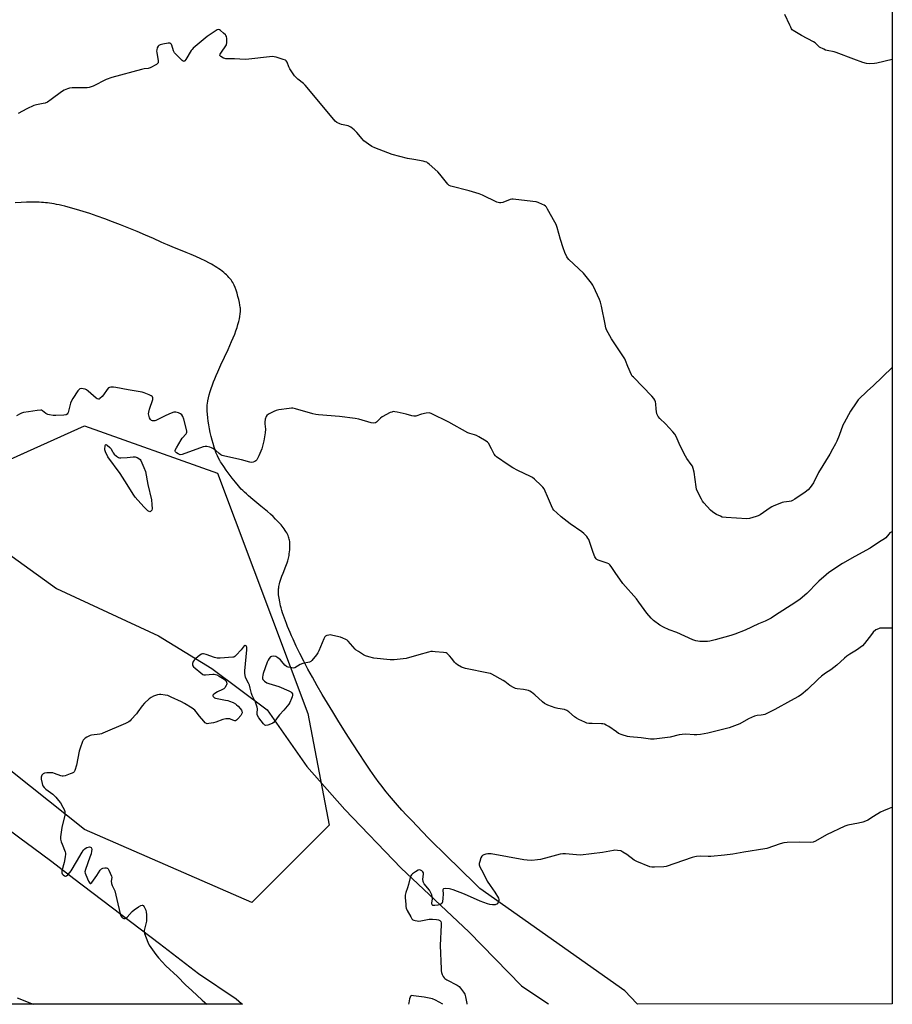
# Model space of a CAD drawing. Units: inches. Extents: x 1195770 to 1201772, y 557456 to 561458.
# Drawn here: x 1201288 to 1201772, y 557457 to 558003 of the extents above; entities that cross this region are included whole.
import ezdxf

# ---------------------------------------------------------------- set-up
doc = ezdxf.new("R2010")
doc.units = ezdxf.units.IN
doc.header["$MEASUREMENT"] = 0
for name, color, linetype in [('HYDRO-Single Line Stream', 4, 'Continuous'), ('NTRL-Farm Land', 3, 'Continuous'), ('NTRL-Trees', 3, 'Continuous'), ('Undefined', 1, 'Continuous')]:
    doc.layers.add(name, color=color, linetype=linetype)

msp = doc.modelspace()

# ---------------------------------------------------------------- linework, layer by layer
at = {"layer": 'HYDRO-Single Line Stream'}
msp.add_lwpolyline([(1201250.98, 557728.81), (1201308.28, 557687.62), (1201364.9, 557661.27), (1201394.35, 557643.2), (1201425.06, 557620.36), (1201447.03, 557588.79), (1201468.17, 557565.1), (1201499.48, 557532.45), (1201536.82, 557497.23), (1201566.18, 557467.19), (1201580.74, 557457.53), (1201581.03, 557457.13)], dxfattribs=at)
at = {"layer": 'NTRL-Farm Land'}
for points in [[(1201771.63, 559143.55), (1201771.54, 557457.18), (1201630.42, 557457.14), (1201630.05, 557457.53), (1201623.36, 557464.44), (1201542.93, 557521.25), (1201542.25, 557521.99), (1201530.42, 557533.5), (1201525.93, 557537.91), (1201521.93, 557541.85), (1201518.13, 557545.64), (1201514.61, 557549.17), (1201511.29, 557552.56), (1201508.26, 557555.69), (1201505.23, 557558.86), (1201502.41, 557561.88), (1201499.79, 557564.73), (1201497.36, 557567.44), (1201495.05, 557570.08), (1201492.94, 557572.56), (1201491.02, 557574.89), (1201489.22, 557577.15), (1201488.25, 557578.43), (1201487.17, 557579.89), (1201484.85, 557583.11), (1201482.25, 557586.86), (1201479.32, 557591.2), (1201476.11, 557596.06), (1201472.58, 557601.5), (1201468.61, 557607.71), (1201464.24, 557614.61), (1201461.43, 557619.13), (1201458.52, 557623.93), (1201455.65, 557628.79), (1201452.89, 557633.57), (1201450.24, 557638.3), (1201447.74, 557642.89), (1201445.41, 557647.31), (1201443.22, 557651.6), (1201441.25, 557655.64), (1201439.44, 557659.5), (1201438.63, 557661.3), (1201437.85, 557663.07), (1201437.11, 557664.81), (1201436.41, 557666.52), (1201435.78, 557668.11), (1201435.19, 557669.66), (1201434.64, 557671.17), (1201434.13, 557672.65), (1201433.66, 557674.09), (1201433.26, 557675.4), (1201432.88, 557676.76), (1201432.57, 557677.99), (1201432.1, 557680.1), (1201431.71, 557682.19), (1201431.56, 557683.19), (1201431.44, 557684.05), (1201431.36, 557684.84), (1201431.32, 557685.47), (1201431.31, 557686), (1201431.34, 557686.63), (1201431.4, 557687.29), (1201431.49, 557687.97), (1201431.62, 557688.66), (1201431.77, 557689.37), (1201431.98, 557690.2), (1201432.21, 557691.04), (1201432.72, 557692.66), (1201433.33, 557694.4), (1201433.99, 557696.15), (1201435.48, 557699.98), (1201436.17, 557701.87), (1201436.48, 557702.82), (1201436.73, 557703.63), (1201436.94, 557704.4), (1201437.1, 557705.12), (1201437.24, 557705.88), (1201437.38, 557706.85), (1201437.51, 557707.92), (1201437.6, 557708.92), (1201437.68, 557709.92), (1201437.74, 557710.88), (1201437.76, 557711.68), (1201437.76, 557712.39), (1201437.74, 557712.95), (1201437.66, 557713.61), (1201437.55, 557714.27), (1201437.39, 557714.94), (1201437.2, 557715.6), (1201436.96, 557716.26), (1201436.69, 557716.92), (1201436.33, 557717.7), (1201435.98, 557718.36), (1201435.53, 557719.12), (1201435.12, 557719.78), (1201434.6, 557720.55), (1201434.04, 557721.31), (1201433.44, 557722.07), (1201432.82, 557722.83), (1201432.16, 557723.58), (1201431.08, 557724.76), (1201429.82, 557726.03), (1201428.4, 557727.4), (1201426.92, 557728.75), (1201425.29, 557730.18), (1201423.51, 557731.69), (1201421.6, 557733.27), (1201417.1, 557736.96), (1201414.76, 557738.92), (1201413.59, 557739.96), (1201412.49, 557740.97), (1201411.57, 557741.86), (1201410.74, 557742.73), (1201409.24, 557744.44), (1201407.5, 557746.52), (1201405.75, 557748.72), (1201403.99, 557751.01), (1201402.45, 557753.11), (1201401.02, 557755.15), (1201399.82, 557756.99), (1201399.29, 557757.85), (1201398.87, 557758.57), (1201398.21, 557759.79), (1201397.57, 557761.13), (1201396.92, 557762.66), (1201396.3, 557764.29), (1201395.7, 557766), (1201395.11, 557767.89), (1201394.56, 557769.83), (1201394.02, 557771.93), (1201393.53, 557774.04), (1201393.1, 557776.15), (1201392.73, 557778.24), (1201392.41, 557780.28), (1201392.16, 557782.26), (1201391.98, 557784.14), (1201391.87, 557785.92), (1201391.84, 557787.48), (1201391.85, 557788.08), (1201391.88, 557788.77), (1201391.93, 557789.48), (1201392.01, 557790.2), (1201392.23, 557791.67), (1201392.55, 557793.28), (1201392.95, 557794.93), (1201393.46, 557796.71), (1201394.05, 557798.54), (1201394.75, 557800.5), (1201395.39, 557802.18), (1201396.08, 557803.87), (1201396.85, 557805.7), (1201397.75, 557807.75), (1201399.48, 557811.57), (1201403.4, 557820), (1201404.48, 557822.38), (1201405.42, 557824.52), (1201406.31, 557826.63), (1201407.1, 557828.6), (1201407.79, 557830.44), (1201408.42, 557832.24), (1201408.94, 557833.9), (1201409.38, 557835.53), (1201409.73, 557837.02), (1201410, 557838.46), (1201410.18, 557839.86), (1201410.28, 557841.14), (1201410.29, 557841.8), (1201410.29, 557842.36), (1201410.26, 557843), (1201410.21, 557843.54), (1201410.05, 557844.72), (1201409.77, 557846.17), (1201409.4, 557847.76), (1201408.93, 557849.54), (1201408.4, 557851.32), (1201407.84, 557853.03), (1201407.3, 557854.51), (1201406.77, 557855.79), (1201406.44, 557856.48), (1201406.02, 557857.24), (1201405.6, 557857.9), (1201405.09, 557858.64), (1201404.53, 557859.36), (1201403.92, 557860.06), (1201403.28, 557860.76), (1201402.59, 557861.44), (1201401.86, 557862.1), (1201401.01, 557862.83), (1201400.2, 557863.47), (1201399.27, 557864.17), (1201398.3, 557864.86), (1201397.3, 557865.53), (1201396.26, 557866.18), (1201395.19, 557866.83), (1201394.21, 557867.39), (1201393.09, 557868.01), (1201390.8, 557869.21), (1201388.32, 557870.42), (1201385.56, 557871.68), (1201383.01, 557872.79), (1201380.23, 557873.95), (1201372.36, 557877.1), (1201369.93, 557878.09), (1201367.95, 557878.93), (1201366.3, 557879.66), (1201362.07, 557881.58), (1201357.63, 557883.53), (1201353.11, 557885.47), (1201348.47, 557887.38), (1201343.9, 557889.21), (1201339.46, 557890.93), (1201335.09, 557892.55), (1201330.83, 557894.08), (1201326.81, 557895.44), (1201323.07, 557896.65), (1201319.51, 557897.73), (1201316.04, 557898.71), (1201312.89, 557899.52), (1201311.36, 557899.89), (1201309.87, 557900.22), (1201308.41, 557900.53), (1201307.08, 557900.78), (1201305.7, 557901.02), (1201304.44, 557901.21), (1201303.41, 557901.35), (1201302.26, 557901.47), (1201301.16, 557901.57), (1201299.95, 557901.66), (1201298.71, 557901.72), (1201297.43, 557901.77), (1201294.71, 557901.81), (1201291.78, 557901.77), (1201288.76, 557901.67), (1201285.44, 557901.49)], [(1201282.8, 557553.17), (1201288.71, 557548.81), (1201295.05, 557544.09), (1201305.67, 557536.12), (1201318.01, 557526.79), (1201365.49, 557490.71), (1201387.06, 557474.02), (1201407.87, 557460.01), (1201410.9, 557457.53), (1201411.45, 557457.08), (1201061.97, 557456.99)]]:
    msp.add_lwpolyline(points, dxfattribs=at)
at = {"layer": 'NTRL-Trees'}
msp.add_lwpolyline([(1201459.56, 557556.33), (1201416.7, 557513.47), (1201323.85, 557553.95), (1201242.91, 557618.23), (1201233.38, 557696.79), (1201254.81, 557746.79), (1201323.85, 557777.74), (1201397.66, 557751.55), (1201447.65, 557618.23)], close=True, dxfattribs=at)
at = {"layer": 'Undefined'}
for points, elevation in [([(1201714.83, 558000), (1201712.01, 558005.79)], 508), ([(1201771.57, 557980.83), (1201763.15, 557978.78), (1201761.7, 557978.59), (1201758.78, 557978.48), (1201757.33, 557978.61), (1201755.37, 557979.21), (1201750.36, 557980.99), (1201740.56, 557984.86), (1201739.44, 557985.15), (1201735.46, 557985.79), (1201734.64, 557986.06), (1201733.59, 557986.54), (1201731.31, 557987.81), (1201728.83, 557990.05), (1201727.91, 557990.72), (1201721.3, 557994.16), (1201716.62, 557996.99), (1201716.19, 557997.34), (1201715.81, 557997.81), (1201715.32, 557998.75), (1201714.83, 558000)], 508), ([(1201771.55, 557719.07), (1201770.98, 557718.85), (1201770.28, 557718.4), (1201769.68, 557717.77), (1201768.09, 557715.73), (1201767.32, 557715.06), (1201764.47, 557713.4), (1201759.35, 557709.83), (1201750.89, 557705.39), (1201744.03, 557701.46), (1201736.52, 557696.41), (1201734.92, 557695.14), (1201730.93, 557691.67), (1201728.9, 557689.62), (1201725.73, 557686.2), (1201724.2, 557684.78), (1201720.6, 557681.62), (1201717.62, 557679.53), (1201706.8, 557672.85), (1201704.47, 557671.09), (1201703.76, 557670.65), (1201701.22, 557669.47), (1201697.51, 557667.98), (1201690.05, 557664.43), (1201684.34, 557662.15), (1201682.16, 557661.41), (1201673.37, 557659.02), (1201670.58, 557658.4), (1201669.15, 557658.2), (1201666.48, 557658.11), (1201665.02, 557658.17), (1201662.8, 557658.57), (1201660.98, 557659.15), (1201652.22, 557663.11), (1201648, 557664.58), (1201644.82, 557666.05), (1201642.78, 557667.21), (1201639.19, 557669.84), (1201637.96, 557671.06), (1201635.52, 557673.89), (1201631.19, 557680.02), (1201629.79, 557681.87), (1201622.18, 557690.29), (1201617.94, 557696.36), (1201615.75, 557699.78), (1201615.08, 557700.67), (1201614.43, 557701.2), (1201613.66, 557701.6), (1201608.57, 557703.29), (1201607.82, 557703.67), (1201607.42, 557704.02), (1201606.73, 557705.18), (1201605.74, 557707.52), (1201603.34, 557714.74), (1201602.94, 557715.5), (1201602.22, 557716.39), (1201600.62, 557718.07), (1201599.57, 557719.06), (1201593.02, 557723.47), (1201587.99, 557727.32), (1201585.59, 557729.43), (1201583.97, 557731.08), (1201583.48, 557731.8), (1201582.7, 557733.4), (1201580.98, 557737.22), (1201578.63, 557742.78), (1201577.98, 557743.71), (1201576.95, 557744.75), (1201573.26, 557748.15), (1201572.12, 557749.06), (1201571.14, 557749.61), (1201564.11, 557753), (1201561.34, 557754.52), (1201558.64, 557756.16), (1201552.3, 557760.56), (1201551.66, 557761.14), (1201550.97, 557762.1), (1201549.38, 557764.98), (1201547.76, 557768.13), (1201547.18, 557768.74), (1201546.48, 557769.24), (1201542.45, 557771.65), (1201541.16, 557772.34), (1201540.11, 557772.72), (1201537.41, 557773.43), (1201536.36, 557773.89), (1201525.84, 557779.82), (1201516, 557784.68), (1201514.91, 557784.94), (1201513.2, 557784.78), (1201510.63, 557784.26), (1201507.55, 557783.19), (1201506.99, 557783.06), (1201506.44, 557783.03), (1201505.33, 557783.25), (1201502.22, 557784.17), (1201497.25, 557785.33), (1201495.8, 557785.61), (1201494.94, 557785.63), (1201494.14, 557785.41), (1201493.35, 557785.06), (1201488.93, 557782.74), (1201488, 557782.06), (1201485.77, 557779.71), (1201485.12, 557779.36), (1201484.18, 557779.23), (1201482.78, 557779.51), (1201476.01, 557781.49), (1201473.97, 557781.91), (1201465.21, 557782.93), (1201453.58, 557783.81), (1201452.1, 557783.98), (1201450.4, 557784.4), (1201440.82, 557787.2), (1201439.4, 557787.52), (1201438.53, 557787.55), (1201437.36, 557787.44), (1201431.5, 557786.62), (1201430.06, 557786.34), (1201428.72, 557785.78), (1201425.92, 557784.15), (1201424.98, 557783.49), (1201424.48, 557782.86), (1201424.05, 557781.52), (1201423.8, 557779.78), (1201423.82, 557778.95), (1201424.17, 557775.94), (1201424.01, 557773.87), (1201423.33, 557769.46), (1201422.07, 557765), (1201421.6, 557763.63), (1201420.57, 557761.21), (1201419.81, 557759.63), (1201419.37, 557758.93), (1201418.88, 557758.38), (1201418.29, 557757.94), (1201417.35, 557757.56), (1201416.61, 557757.44), (1201415.48, 557757.61), (1201410.96, 557758.96), (1201401.58, 557760.98), (1201400.16, 557761.36), (1201399.38, 557761.72), (1201398.43, 557762.34), (1201396.44, 557764.18), (1201394.96, 557765.18), (1201394.17, 557765.6), (1201393.34, 557765.92), (1201391.62, 557766.32), (1201390.77, 557766.32), (1201389.65, 557766.03), (1201378.02, 557761.83), (1201376.94, 557761.69), (1201376.44, 557761.81), (1201375.7, 557762.17), (1201374.78, 557762.77), (1201374.23, 557763.28), (1201374.03, 557763.66), (1201374.12, 557764.35), (1201374.76, 557765.63), (1201377.35, 557770.01), (1201378.03, 557770.97), (1201380.14, 557773.29), (1201380.41, 557773.76), (1201380.56, 557774.28), (1201380.58, 557774.83), (1201380.46, 557775.67), (1201379, 557781.53), (1201378.45, 557783), (1201377.87, 557783.85), (1201377.06, 557784.49), (1201376.03, 557784.88), (1201374.39, 557785.25), (1201373.3, 557785.25), (1201371.9, 557784.81), (1201368.89, 557783.52), (1201363.43, 557780.72), (1201362.89, 557780.57), (1201362.33, 557780.51), (1201361.51, 557780.6), (1201361.01, 557780.76), (1201360.44, 557781.26), (1201359.92, 557782.25), (1201359.46, 557783.61), (1201359.38, 557784.45), (1201359.51, 557785.3), (1201359.97, 557787.01), (1201361.73, 557792.37), (1201361.8, 557792.91), (1201361.75, 557793.37), (1201361.59, 557793.75), (1201361.28, 557794.1), (1201360.82, 557794.4), (1201359.75, 557794.9), (1201356.94, 557796.01), (1201355.81, 557796.37), (1201348.06, 557797.74), (1201341.24, 557799.1), (1201339.84, 557799.17), (1201338.46, 557799.13), (1201337.7, 557798.97), (1201337.25, 557798.74), (1201336.5, 557797.95), (1201334.34, 557794.87), (1201333.61, 557793.97), (1201332.42, 557792.87), (1201332.01, 557792.62), (1201331.59, 557792.51), (1201330.94, 557792.71), (1201330.29, 557793.15), (1201325.89, 557796.99), (1201324.95, 557797.69), (1201324.19, 557798.03), (1201323.12, 557798.29), (1201322.06, 557798.41), (1201321.34, 557798.29), (1201320.73, 557797.81), (1201320.2, 557797.13), (1201317.4, 557792.88), (1201316.64, 557791.61), (1201316.12, 557790.26), (1201314.75, 557785.19), (1201314.55, 557784.69), (1201314.26, 557784.26), (1201313.75, 557783.92), (1201312.38, 557783.68), (1201307.94, 557783.47), (1201306.47, 557783.56), (1201304.43, 557783.86), (1201303.58, 557784.04), (1201302.8, 557784.34), (1201302.34, 557784.66), (1201300.66, 557786.16), (1201300.1, 557786.42), (1201299.56, 557786.5), (1201297.53, 557786.3), (1201292.82, 557785.58), (1201290.04, 557785.08), (1201288.96, 557784.8), (1201288.15, 557784.48), (1201286.09, 557783.38)], 504), ([(1201771.55, 557665.53), (1201765.81, 557665.63), (1201764.65, 557665.51), (1201763.92, 557665.28), (1201762.56, 557664.55), (1201761.08, 557663.27), (1201760.13, 557662.12), (1201756.31, 557657.11), (1201755.1, 557655.81), (1201751.83, 557653.34), (1201748.02, 557651.2), (1201746.38, 557650.07), (1201745.06, 557648.96), (1201740.86, 557644.97), (1201737.53, 557642.54), (1201734.67, 557640.7), (1201732.42, 557638.97), (1201730.45, 557637.26), (1201724.64, 557631.53), (1201721.07, 557628.61), (1201719.62, 557627.64), (1201715.28, 557625.24), (1201706.55, 557620.51), (1201702.01, 557618.18), (1201700.93, 557617.68), (1201700.11, 557617.42), (1201699.02, 557617.27), (1201696.65, 557617.13), (1201695.26, 557616.78), (1201691.88, 557615.2), (1201687.12, 557612.57), (1201681.22, 557610.32), (1201669.43, 557607.3), (1201665.38, 557606.59), (1201663.35, 557606.35), (1201661.86, 557606.39), (1201657.11, 557606.75), (1201655.14, 557606.66), (1201653.48, 557606.39), (1201648.43, 557605.14), (1201639.68, 557604.01), (1201638.52, 557603.95), (1201637.65, 557603.99), (1201632.46, 557604.66), (1201626.23, 557605.24), (1201624.84, 557605.46), (1201621.82, 557606.44), (1201619.95, 557607.2), (1201618.7, 557608.01), (1201614.59, 557611), (1201613.11, 557611.83), (1201612.08, 557612.27), (1201611.25, 557612.46), (1201610.37, 557612.55), (1201605.24, 557612.67), (1201603.48, 557612.78), (1201602.33, 557612.97), (1201601.25, 557613.35), (1201597.8, 557614.91), (1201596.52, 557615.6), (1201595.38, 557616.48), (1201592.32, 557619.17), (1201591.18, 557619.95), (1201589.92, 557620.37), (1201586.21, 557620.99), (1201584.8, 557621.32), (1201580.71, 557622.93), (1201578.86, 557623.78), (1201577.69, 557624.63), (1201573.4, 557628.58), (1201571.6, 557630), (1201570.66, 557630.61), (1201569.89, 557630.93), (1201569.07, 557631.13), (1201567.11, 557631.46), (1201563.62, 557631.89), (1201562.77, 557632.09), (1201562, 557632.4), (1201559.54, 557633.78), (1201556.94, 557635.9), (1201555.99, 557636.54), (1201549.63, 557640.09), (1201548.83, 557640.4), (1201547.73, 557640.68), (1201535.08, 557643.18), (1201533.96, 557643.53), (1201532.9, 557644.02), (1201530.57, 557645.28), (1201529.63, 557645.94), (1201528.91, 557646.77), (1201527.43, 557648.83), (1201526.27, 557650.19), (1201525.26, 557651.23), (1201524.81, 557651.57), (1201524.32, 557651.82), (1201522.92, 557652.09), (1201518.21, 557652.5), (1201516.74, 557652.59), (1201515.88, 557652.54), (1201514.46, 557652.25), (1201509.11, 557650.86), (1201502.14, 557648.76), (1201500.44, 557648.51), (1201495.55, 557648.03), (1201494.39, 557648), (1201493.2, 557648.07), (1201484.29, 557649), (1201481.38, 557649.64), (1201479.69, 557650.16), (1201478.42, 557650.85), (1201475.72, 557652.6), (1201474.53, 557653.42), (1201473.87, 557653.98), (1201470.07, 557658.29), (1201469.44, 557658.85), (1201468.7, 557659.3), (1201467.1, 557660.04), (1201465.73, 557660.52), (1201461.52, 557661.56), (1201460.11, 557661.8), (1201459.28, 557661.76), (1201458.21, 557661.49), (1201457.49, 557661.15), (1201457.11, 557660.81), (1201456.43, 557659.59), (1201453.77, 557652.93), (1201453.28, 557651.96), (1201452.42, 557650.8), (1201449.83, 557647.68), (1201449.23, 557647.09), (1201448.54, 557646.68), (1201447.72, 557646.48), (1201445.7, 557646.22), (1201444.85, 557646.04), (1201443.34, 557645.36), (1201440.36, 557643.61), (1201439.59, 557643.46), (1201438.75, 557643.5), (1201436.78, 557643.85), (1201436.25, 557644.03), (1201435.78, 557644.31), (1201434.96, 557645.1), (1201433.28, 557647.16), (1201432.48, 557648.03), (1201431.11, 557649.08), (1201429.85, 557649.76), (1201428.56, 557650.03), (1201427.57, 557649.93), (1201426.95, 557649.61), (1201426.2, 557648.77), (1201425.58, 557647.76), (1201425.08, 557646.7), (1201422.82, 557640.4), (1201422.62, 557639.55), (1201422.47, 557638.41), (1201422.51, 557637.61), (1201422.69, 557637.12), (1201423.02, 557636.69), (1201423.64, 557636.11), (1201424.86, 557635.33), (1201425.96, 557634.94), (1201431.62, 557633.26), (1201437.19, 557630.85), (1201438.14, 557630.25), (1201438.74, 557629.72), (1201439.13, 557629.07), (1201439.23, 557628.32), (1201439.04, 557627.53), (1201438.64, 557626.47), (1201437.7, 557624.36), (1201437.15, 557623.36), (1201434.44, 557620.05), (1201431.9, 557617.49), (1201430.68, 557615.92), (1201428.92, 557613.42), (1201428.31, 557612.89), (1201427.05, 557612.29), (1201425.43, 557611.75), (1201424.39, 557611.63), (1201423.81, 557611.82), (1201423, 557612.55), (1201420.49, 557615.85), (1201419.78, 557617.09), (1201419.63, 557617.62), (1201419.55, 557618.45), (1201419.71, 557620.92), (1201419.59, 557621.75), (1201419.28, 557622.85), (1201418.67, 557624.46), (1201416.77, 557628.27), (1201416.44, 557629.34), (1201415.74, 557632.38), (1201415.23, 557633.99), (1201414.77, 557635.05), (1201413.51, 557637.39), (1201413.12, 557638.46), (1201412.76, 557640.41), (1201412.66, 557641.82), (1201413.87, 557653.51), (1201413.82, 557654.9), (1201413.67, 557655.34), (1201413.4, 557655.69), (1201412.9, 557655.98), (1201412.73, 557655.98), (1201412.39, 557655.78), (1201410.77, 557653.64), (1201407.98, 557650.51), (1201407.12, 557649.76), (1201406.63, 557649.53), (1201406.09, 557649.4), (1201399.1, 557648.99), (1201397.36, 557648.98), (1201395.93, 557649.29), (1201391.22, 557650.87), (1201389.84, 557651.24), (1201389.3, 557651.28), (1201388.74, 557651.18), (1201387.79, 557650.64), (1201385.58, 557648.8), (1201384.6, 557647.77), (1201384.18, 557647.02), (1201383.81, 557645.95), (1201383.71, 557645.18), (1201383.84, 557644.71), (1201384.32, 557644.09), (1201385.17, 557643.33), (1201388.33, 557640.71), (1201389.5, 557639.94), (1201390.02, 557639.77), (1201390.85, 557639.71), (1201394.91, 557640), (1201395.77, 557640), (1201396.45, 557639.89), (1201397.2, 557639.62), (1201398.48, 557638.92), (1201401.24, 557637.23), (1201402.11, 557636.53), (1201402.4, 557636.11), (1201402.57, 557635.65), (1201402.67, 557634.67), (1201402.57, 557634.17), (1201402.36, 557633.68), (1201401.6, 557632.52), (1201401.01, 557631.93), (1201400.32, 557631.46), (1201397.51, 557630.17), (1201396.07, 557629.32), (1201395.12, 557628.52), (1201394.96, 557628.17), (1201394.97, 557627.98), (1201395.15, 557627.59), (1201395.48, 557627.22), (1201395.9, 557626.92), (1201396.39, 557626.72), (1201402.09, 557625.73), (1201403.22, 557625.47), (1201404.31, 557625.09), (1201406.19, 557624.27), (1201407.47, 557623.6), (1201408.15, 557623.09), (1201408.97, 557622.31), (1201410.15, 557621.05), (1201410.84, 557620.18), (1201411.15, 557619.45), (1201411.19, 557618.64), (1201410.96, 557617.85), (1201410.48, 557617.12), (1201408.88, 557615.3), (1201408.05, 557614.51), (1201407.62, 557614.24), (1201407.16, 557614.17), (1201406.67, 557614.29), (1201405.11, 557614.99), (1201404.41, 557615.22), (1201403.57, 557615.31), (1201402.14, 557615.24), (1201400.46, 557614.9), (1201396.73, 557613.44), (1201395.37, 557613.01), (1201392.77, 557612.61), (1201391.94, 557612.6), (1201391.42, 557612.72), (1201390.75, 557613.16), (1201389.95, 557613.99), (1201387.66, 557616.73), (1201385.74, 557619.25), (1201384.99, 557620.1), (1201383.56, 557621.16), (1201379.25, 557623.88), (1201377.68, 557624.68), (1201371.86, 557627.39), (1201369.97, 557628.16), (1201368.54, 557628.48), (1201366.21, 557628.79), (1201365.35, 557628.79), (1201364.23, 557628.57), (1201362.05, 557627.83), (1201360.78, 557627.19), (1201359.66, 557626.3), (1201357.11, 557623.95), (1201355.74, 557622.48), (1201353.49, 557619.18), (1201352.61, 557618.04), (1201349.71, 557614.83), (1201349.1, 557614.23), (1201348.42, 557613.71), (1201346.56, 557612.78), (1201334.06, 557607.28), (1201333.25, 557607), (1201332.4, 557606.81), (1201327.74, 557606.22), (1201326.94, 557606.05), (1201326.17, 557605.74), (1201325.18, 557605.21), (1201324.23, 557604.61), (1201323.59, 557604.1), (1201323.09, 557603.44), (1201322.72, 557602.66), (1201321.4, 557599.06), (1201320.99, 557597.36), (1201319.48, 557589.66), (1201318.5, 557586.62), (1201318.11, 557585.9), (1201317.74, 557585.53), (1201317.02, 557585.12), (1201315.92, 557584.7), (1201313.11, 557583.75), (1201312, 557583.5), (1201311.45, 557583.5), (1201310.65, 557583.68), (1201307.19, 557585.04), (1201306.37, 557585.26), (1201305.53, 557585.35), (1201302.96, 557585.3), (1201301.59, 557585.12), (1201300.91, 557584.79), (1201300.25, 557583.98), (1201299.85, 557582.98), (1201299.84, 557581.89), (1201300.3, 557579.37), (1201300.58, 557578.59), (1201300.85, 557578.12), (1201301.53, 557577.26), (1201302.48, 557576.26), (1201306.25, 557573.45), (1201307.93, 557571.81), (1201309.53, 557570.09), (1201310.57, 557568.67), (1201311.91, 557566.35), (1201312.6, 557565.03), (1201312.93, 557563.99), (1201313.04, 557562.95), (1201312.93, 557561.85), (1201311.38, 557555.08), (1201310.57, 557549.77), (1201310.61, 557548.65), (1201310.96, 557547.07), (1201311.42, 557545.72), (1201313.05, 557541.61), (1201313.27, 557540.78), (1201313.32, 557540.22), (1201313.15, 557538.78), (1201312.5, 557535.59), (1201311.31, 557530.96), (1201311.24, 557530.4), (1201311.3, 557529.88), (1201311.53, 557529.41), (1201312.09, 557528.8), (1201312.74, 557528.3), (1201313.19, 557528.1), (1201313.41, 557528.07), (1201313.83, 557528.19), (1201314.64, 557528.79), (1201315.8, 557529.99), (1201316.48, 557530.93), (1201319.46, 557536.01), (1201322.5, 557541.39), (1201323.33, 557542.61), (1201324.21, 557543.4), (1201325.24, 557543.96), (1201325.8, 557544.12), (1201326.63, 557544.23), (1201327.12, 557544.18), (1201327.49, 557543.98), (1201327.8, 557543.49), (1201327.89, 557542.77), (1201327.79, 557541.93), (1201327.49, 557540.51), (1201326.88, 557538.53), (1201324.4, 557531.8), (1201324.11, 557530.43), (1201324.22, 557529.64), (1201324.51, 557528.82), (1201326.09, 557525.28), (1201326.73, 557524.16), (1201327.01, 557523.98), (1201327.17, 557524.01), (1201327.84, 557524.61), (1201330.65, 557528.45), (1201332.57, 557531.33), (1201333.28, 557532.15), (1201333.99, 557532.53), (1201335.1, 557532.73), (1201335.91, 557532.71), (1201336.38, 557532.56), (1201336.58, 557532.42), (1201336.91, 557532.02), (1201337.34, 557531.29), (1201338.76, 557528.07), (1201338.92, 557527.26), (1201338.66, 557525.27), (1201338.81, 557523.95), (1201339.14, 557522.91), (1201340.17, 557520.93), (1201340.58, 557519.87), (1201341.82, 557515.09), (1201343.56, 557507.22), (1201343.95, 557506.13), (1201344.54, 557505.25), (1201344.93, 557504.93), (1201345.63, 557504.63), (1201346.35, 557504.54), (1201346.79, 557504.68), (1201347.59, 557505.36), (1201350.25, 557508.49), (1201351.36, 557509.44), (1201353.79, 557511.09), (1201355.02, 557511.82), (1201355.73, 557512.02), (1201356.03, 557511.98), (1201356.36, 557511.79), (1201356.96, 557510.95), (1201357.8, 557509.11), (1201358.11, 557508.01), (1201358.21, 557506.87), (1201358.2, 557503.16), (1201356.98, 557497.87), (1201356.93, 557497.05), (1201357.09, 557496.23), (1201358.99, 557491.37), (1201359.75, 557489.81), (1201363.48, 557484.6), (1201364.93, 557482.79), (1201369.03, 557478.32), (1201375.34, 557472.48), (1201379.84, 557467.78), (1201383.32, 557464.66), (1201389.07, 557459.29), (1201391.6, 557457.08)], 502), ([(1201286.5, 557460.59), (1201295.43, 557457.05)], 504)]:
    msp.add_lwpolyline(points, dxfattribs=dict(at, elevation=elevation))
at = {"layer": 'Undefined', "elevation": 504}
msp.add_lwpolyline([(1201344.04, 557759.94), (1201347.55, 557760.2), (1201350.78, 557760.54), (1201351.94, 557760.52), (1201353, 557760.19), (1201353.99, 557759.67), (1201354.63, 557759.17), (1201355.12, 557758.47), (1201356.8, 557754.66), (1201357.62, 557752.44), (1201359.01, 557745.15), (1201360.93, 557736.81), (1201361.23, 557734.17), (1201361.28, 557731.82), (1201361.09, 557731.03), (1201360.82, 557730.58), (1201360.48, 557730.26), (1201360.05, 557730.14), (1201359.63, 557730.26), (1201358.99, 557730.68), (1201358.14, 557731.41), (1201356.7, 557732.9), (1201352, 557738.18), (1201350.78, 557739.92), (1201347.57, 557745.31), (1201343.57, 557751.25), (1201336.81, 557760.61), (1201335.51, 557763.29), (1201335.17, 557764.41), (1201335.14, 557765.28), (1201335.22, 557766.13), (1201335.38, 557766.88), (1201335.56, 557767.22), (1201335.83, 557767.32), (1201336.39, 557767.06), (1201337.87, 557765.79), (1201338.39, 557765.13), (1201339.29, 557763.44), (1201339.75, 557762.75), (1201340.32, 557762.12), (1201341.58, 557760.96), (1201342.7, 557760.17), (1201343.21, 557760.01)], close=True, dxfattribs=at)
at = {"layer": 'Undefined'}
for points in [[(1201771.56, 557810.11, 506), (1201761.03, 557799.99, 506), (1201757.8, 557797.11, 506), (1201752.73, 557792.18, 506), (1201751.53, 557790.54, 506), (1201748.55, 557785.83, 506), (1201744.9, 557779.43, 506), (1201744.3, 557778.11, 506), (1201742.14, 557772.46, 506), (1201740.81, 557769.27, 506), (1201740.07, 557767.71, 506), (1201738.52, 557764.89, 506), (1201736.93, 557762.09, 506), (1201730.76, 557751.87, 506), (1201727.86, 557746.17, 506), (1201726.05, 557743.58, 506), (1201724.95, 557742.27, 506), (1201723.33, 557741.04, 506), (1201717.52, 557737.08, 506), (1201716.28, 557736.33, 506), (1201715.5, 557736.03, 506), (1201714.42, 557735.77, 506), (1201711.46, 557735.36, 506), (1201710.64, 557735.17, 506), (1201705.64, 557733.23, 506), (1201704.84, 557732.84, 506), (1201703.84, 557732.23, 506), (1201698.3, 557728.37, 506), (1201697.27, 557727.82, 506), (1201696.16, 557727.43, 506), (1201692.46, 557726.38, 506), (1201691.01, 557726.19, 506), (1201679.45, 557726.89, 506), (1201677.41, 557727.16, 506), (1201676.33, 557727.58, 506), (1201674.22, 557728.66, 506), (1201672.68, 557729.53, 506), (1201671.98, 557730.04, 506), (1201670.95, 557731.05, 506), (1201667.21, 557735.13, 506), (1201666.49, 557736.03, 506), (1201665.87, 557737.03, 506), (1201663.76, 557740.94, 506), (1201663.1, 557742.56, 506), (1201662.84, 557743.99, 506), (1201661.79, 557752.13, 506), (1201661.32, 557754.07, 506), (1201660.8, 557755.38, 506), (1201660.19, 557756.36, 506), (1201657.82, 557759.68, 506), (1201657.07, 557760.93, 506), (1201654.12, 557766.67, 506), (1201651.77, 557771.93, 506), (1201651.06, 557773.17, 506), (1201649.94, 557774.52, 506), (1201645.98, 557778.86, 506), (1201642.7, 557781.88, 506), (1201641.91, 557783.01, 506), (1201641.18, 557784.48, 506), (1201640.87, 557785.62, 506), (1201640.71, 557787.05, 506), (1201640.57, 557789.9, 506), (1201640.4, 557791, 506), (1201639.98, 557792.02, 506), (1201639.41, 557792.97, 506), (1201638.28, 557794.29, 506), (1201628.09, 557804.66, 506), (1201627.51, 557805.33, 506), (1201627.04, 557806.07, 506), (1201624.99, 557810.62, 506), (1201623.78, 557813.92, 506), (1201623.29, 557814.98, 506), (1201616.01, 557826.09, 506), (1201614.07, 557829.38, 506), (1201613.25, 557830.94, 506), (1201612.87, 557832.05, 506), (1201612.4, 557834.08, 506), (1201610.43, 557844.2, 506), (1201609.97, 557846.24, 506), (1201609.35, 557847.88, 506), (1201606.05, 557855.05, 506), (1201605.64, 557855.82, 506), (1201604.97, 557856.8, 506), (1201600.54, 557862.44, 506), (1201592.37, 557870.03, 506), (1201591.6, 557870.86, 506), (1201591.14, 557871.53, 506), (1201590.05, 557873.96, 506), (1201589.14, 557876.47, 506), (1201587.72, 557881.02, 506), (1201585.87, 557887.73, 506), (1201585.33, 557889.38, 506), (1201584.66, 557890.7, 506), (1201580.53, 557897.93, 506), (1201579.9, 557898.92, 506), (1201579.35, 557899.57, 506), (1201578.67, 557900.05, 506), (1201577.64, 557900.55, 506), (1201575.25, 557901.57, 506), (1201574.15, 557901.91, 506), (1201572.46, 557902.18, 506), (1201561.55, 557903.47, 506), (1201560.68, 557903.48, 506), (1201559.82, 557903.32, 506), (1201555.68, 557901.62, 506), (1201554.64, 557901.37, 506), (1201553.84, 557901.39, 506), (1201552.5, 557901.87, 506), (1201544.52, 557905.65, 506), (1201542.63, 557906.42, 506), (1201537.09, 557908.1, 506), (1201526.85, 557910.61, 506), (1201526.08, 557910.96, 506), (1201525.25, 557911.71, 506), (1201520.84, 557917.22, 506), (1201519.68, 557918.54, 506), (1201514.92, 557922.89, 506), (1201514.25, 557923.44, 506), (1201513.53, 557923.9, 506), (1201512.74, 557924.19, 506), (1201511.61, 557924.44, 506), (1201506.46, 557925.38, 506), (1201502.82, 557925.95, 506), (1201494.48, 557928.24, 506), (1201491.95, 557929.1, 506), (1201484.78, 557931.94, 506), (1201483.16, 557932.67, 506), (1201481.26, 557933.91, 506), (1201478.74, 557935.79, 506), (1201477.76, 557936.83, 506), (1201474.84, 557940.45, 506), (1201473.33, 557941.82, 506), (1201471.52, 557943.29, 506), (1201470.79, 557943.74, 506), (1201470.01, 557944.04, 506), (1201466.39, 557944.91, 506), (1201465.3, 557945.26, 506), (1201463.76, 557946.04, 506), (1201462.87, 557946.76, 506), (1201451.82, 557959.85, 506), (1201446.26, 557966.64, 506), (1201445.2, 557967.67, 506), (1201442.12, 557970, 506), (1201440.27, 557971.86, 506), (1201437.73, 557975.67, 506), (1201437.11, 557976.88, 506), (1201436.13, 557979.48, 506), (1201435.7, 557980.12, 506), (1201435.27, 557980.43, 506), (1201433.97, 557980.95, 506), (1201430.04, 557982.14, 506), (1201428.91, 557982.43, 506), (1201428.08, 557982.53, 506), (1201426.47, 557982.45, 506), (1201414.96, 557981.1, 506), (1201412.9, 557980.96, 506), (1201407, 557981.23, 506), (1201402.23, 557981.34, 506), (1201401.65, 557981.43, 506), (1201400.82, 557981.71, 506), (1201399.34, 557982.53, 506), (1201398.93, 557983.04, 506), (1201398.94, 557983.44, 506), (1201399.11, 557983.88, 506), (1201400.12, 557985.52, 506), (1201401.87, 557987.84, 506), (1201402.48, 557989.03, 506), (1201402.74, 557990.32, 506), (1201402.7, 557992.57, 506), (1201402.51, 557993.64, 506), (1201402.28, 557994.12, 506), (1201401.94, 557994.56, 506), (1201400.89, 557995.58, 506), (1201399.33, 557996.93, 506), (1201398.65, 557997.37, 506), (1201398.19, 557997.5, 506), (1201397.48, 557997.33, 506), (1201396.75, 557996.92, 506), (1201391.9, 557993.58, 506), (1201384.06, 557987.11, 506), (1201383.5, 557986.48, 506), (1201383.02, 557985.79, 506), (1201379.94, 557980.82, 506), (1201379.45, 557980.17, 506), (1201379.11, 557979.89, 506), (1201378.93, 557979.83, 506), (1201378.55, 557979.93, 506), (1201377.94, 557980.37, 506), (1201374.81, 557983.53, 506), (1201373.83, 557984.62, 506), (1201373.26, 557985.63, 506), (1201372.28, 557988.75, 506), (1201372.03, 557989.24, 506), (1201371.71, 557989.6, 506), (1201371.07, 557989.87, 506), (1201370.23, 557989.87, 506), (1201367.25, 557989.39, 506), (1201365.8, 557989.07, 506), (1201365.05, 557988.72, 506), (1201364.68, 557988.34, 506), (1201364.13, 557987.35, 506), (1201363.86, 557986.32, 506), (1201363.83, 557985.56, 506), (1201363.89, 557984.72, 506), (1201364.75, 557980.06, 506), (1201364.76, 557979.53, 506), (1201364.65, 557979.05, 506), (1201364.35, 557978.65, 506), (1201363.69, 557978.14, 506), (1201360.28, 557976.28, 506), (1201359.18, 557975.95, 506), (1201356.91, 557975.65, 506), (1201355.45, 557975.33, 506), (1201339, 557970.89, 506), (1201335.85, 557969.71, 506), (1201328.71, 557966.15, 506), (1201326.45, 557965.44, 506), (1201325.3, 557965.2, 506), (1201324.14, 557965.12, 506), (1201316.96, 557965.15, 506), (1201315.56, 557964.97, 506), (1201314.47, 557964.68, 506), (1201312.61, 557963.86, 506), (1201311.06, 557963.04, 506), (1201305.45, 557958.72, 506), (1201303.3, 557957.32, 506), (1201302.04, 557956.68, 506), (1201300.96, 557956.4, 506), (1201297.16, 557955.75, 506), (1201295.82, 557955.33, 506), (1201291.86, 557953.56, 506), (1201287.05, 557950.96, 506)], [(1201771.54, 557566.03, 500), (1201770.78, 557565.86, 500), (1201769.96, 557565.58, 500), (1201766.73, 557564.23, 500), (1201765.14, 557563.48, 500), (1201761.29, 557561.05, 500), (1201758.02, 557559.14, 500), (1201756.73, 557558.49, 500), (1201755.37, 557558.03, 500), (1201752.85, 557557.37, 500), (1201747.05, 557556.3, 500), (1201745.36, 557555.81, 500), (1201735.1, 557550.99, 500), (1201729.04, 557547.49, 500), (1201727.74, 557546.92, 500), (1201726.32, 557546.78, 500), (1201720.16, 557546.9, 500), (1201713.34, 557546.63, 500), (1201711.56, 557546.5, 500), (1201709.56, 557546, 500), (1201702.07, 557543.47, 500), (1201700.99, 557543.18, 500), (1201689.26, 557541.43, 500), (1201683.24, 557540.29, 500), (1201678.59, 557539.73, 500), (1201671.04, 557538.99, 500), (1201669.57, 557538.97, 500), (1201665.42, 557539.15, 500), (1201663.04, 557539.02, 500), (1201662.18, 557538.84, 500), (1201660.76, 557538.41, 500), (1201646.36, 557533.48, 500), (1201644.9, 557533.27, 500), (1201639.85, 557533.01, 500), (1201638.38, 557533.02, 500), (1201637.25, 557533.27, 500), (1201630.09, 557536.09, 500), (1201628.58, 557536.94, 500), (1201624.46, 557540.08, 500), (1201622.35, 557541.44, 500), (1201621.11, 557542.02, 500), (1201619.37, 557542.31, 500), (1201617.89, 557542.38, 500), (1201617.01, 557542.33, 500), (1201611, 557541.21, 500), (1201598.87, 557539.73, 500), (1201596.57, 557539.83, 500), (1201590.5, 557540.48, 500), (1201589.04, 557540.48, 500), (1201587.59, 557540.19, 500), (1201581.52, 557538.65, 500), (1201576.66, 557537.24, 500), (1201574.93, 557537.02, 500), (1201571.73, 557536.81, 500), (1201569.18, 557536.87, 500), (1201567.47, 557537.03, 500), (1201549.2, 557540.36, 500), (1201548.36, 557540.47, 500), (1201547.51, 557540.47, 500), (1201546.36, 557540.23, 500), (1201545.25, 557539.88, 500), (1201544.51, 557539.5, 500), (1201544.12, 557539.13, 500), (1201543.61, 557538.14, 500), (1201542.94, 557536.18, 500), (1201542.67, 557535.07, 500), (1201542.69, 557534.27, 500), (1201543.05, 557533.28, 500), (1201544.83, 557529.97, 500), (1201547.02, 557525.27, 500), (1201548.68, 557522.83, 500), (1201551.39, 557519.18, 500), (1201553.27, 557515.9, 500), (1201553.53, 557515.12, 500), (1201553.51, 557514.37, 500), (1201553.01, 557513.19, 500), (1201552.72, 557512.78, 500), (1201552.36, 557512.47, 500), (1201551.91, 557512.3, 500), (1201551.41, 557512.22, 500), (1201550.04, 557512.22, 500), (1201548.62, 557512.39, 500), (1201547.2, 557512.74, 500), (1201543.09, 557514.2, 500), (1201534.53, 557517.99, 500), (1201528.13, 557520.41, 500), (1201527, 557520.8, 500), (1201526.14, 557520.99, 500), (1201523.91, 557521.13, 500), (1201522.87, 557520.98, 500), (1201522.58, 557520.78, 500), (1201522.45, 557520.46, 500), (1201522.61, 557518.09, 500), (1201522.52, 557515.76, 500), (1201522.33, 557513.78, 500), (1201522.2, 557513.28, 500), (1201521.96, 557512.87, 500), (1201521.34, 557512.47, 500), (1201519.7, 557512.02, 500), (1201517.98, 557511.7, 500), (1201517.46, 557511.69, 500), (1201517.01, 557511.79, 500), (1201516.59, 557512.23, 500), (1201516.47, 557512.67, 500), (1201516.47, 557513.2, 500), (1201516.76, 557515.22, 500), (1201516.79, 557515.97, 500), (1201516.64, 557516.79, 500), (1201516.34, 557517.62, 500), (1201515.59, 557519.24, 500), (1201515.01, 557520.28, 500), (1201512.17, 557523.87, 500), (1201511.74, 557524.57, 500), (1201511.57, 557525.06, 500), (1201511.46, 557526.33, 500), (1201511.86, 557529.12, 500), (1201511.79, 557529.88, 500), (1201511.39, 557530.49, 500), (1201510.81, 557531.01, 500), (1201510.17, 557531.43, 500), (1201509.49, 557531.63, 500), (1201508.76, 557531.44, 500), (1201507.28, 557530.5, 500), (1201505.6, 557529.26, 500), (1201505.19, 557528.87, 500), (1201504.78, 557528.31, 500), (1201504.4, 557527.29, 500), (1201503.53, 557523.41, 500), (1201502.92, 557521.5, 500), (1201501.95, 557518.99, 500), (1201501.64, 557517.43, 500), (1201501.65, 557516.24, 500), (1201501.92, 557512.35, 500), (1201502.04, 557511.16, 500), (1201502.21, 557510.29, 500), (1201502.78, 557508.98, 500), (1201504.72, 557505.41, 500), (1201505.32, 557504.45, 500), (1201505.87, 557503.87, 500), (1201506.34, 557503.62, 500), (1201507.15, 557503.4, 500), (1201508.29, 557503.23, 500), (1201509.15, 557503.18, 500), (1201510.32, 557503.31, 500), (1201514.98, 557504.19, 500), (1201516.71, 557504.22, 500), (1201519.02, 557504, 500), (1201520.13, 557503.81, 500), (1201520.84, 557503.52, 500), (1201521.33, 557502.92, 500), (1201521.54, 557502.14, 500), (1201521.57, 557500.98, 500), (1201521.03, 557489.53, 500), (1201521.5, 557476.65, 500), (1201521.59, 557475.49, 500), (1201521.77, 557474.64, 500), (1201522.2, 557473.54, 500), (1201522.72, 557472.49, 500), (1201523.19, 557471.76, 500), (1201523.58, 557471.36, 500), (1201524.79, 557470.58, 500), (1201530.46, 557467.54, 500), (1201531.47, 557466.79, 500), (1201532.26, 557465.93, 500), (1201533.86, 557463.81, 500), (1201534.59, 557462.55, 500), (1201535.02, 557461.19, 500), (1201535.78, 557457.51, 500), (1201535.82, 557457.12, 500)], [(1201522.49, 557457.11, 500), (1201518.33, 557459.35, 500), (1201516.73, 557459.99, 500), (1201512.21, 557460.95, 500), (1201506.18, 557461.77, 500), (1201505.36, 557461.8, 500), (1201504.89, 557461.71, 500), (1201504.53, 557461.46, 500), (1201504.3, 557461.03, 500), (1201503.99, 557459.95, 500), (1201503.58, 557457.89, 500), (1201503.5, 557457.11, 500)]]:
    msp.add_polyline3d(points, dxfattribs=at)

doc.saveas('drawing.dxf')
